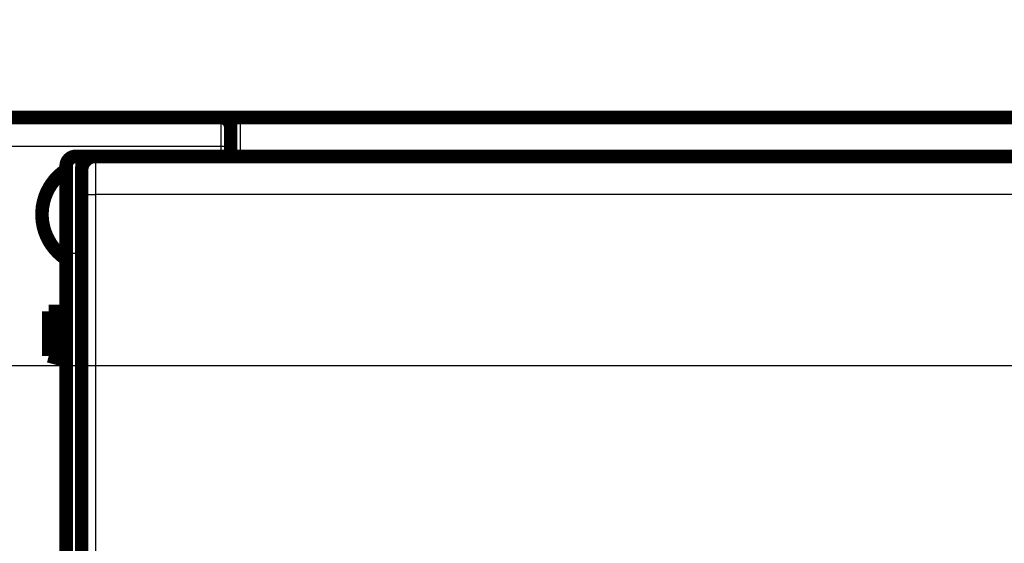
# Model space of a CAD drawing. Extents: x 54 to 1036, y 12 to 726.
# Drawn here: x 436 to 487, y 270 to 297 of the extents above; entities that cross this region are included whole.
import ezdxf

# ---------------------------------------------------------------- set-up
doc = ezdxf.new("R2010")
doc.units = 0
doc.linetypes.add('HIDDENNEW0', pattern=[4.5, 1.5, -1.5, 1.5])
doc.layers.add('MUOTOVIIVAT', color=40, linetype='HIDDENNEW0')
doc.layers.add('TANGVIIVATNONDEF', color=3, linetype='HIDDENNEW0')

msp = doc.modelspace()

# ---------------------------------------------------------------- linework, layer by layer
at = {"color": 3, "linetype": 'CONTINUOUS'}
msp.add_line((365.93029, 279.26259), (821.73819, 279.26259), dxfattribs=at)
at = {"layer": 'MUOTOVIIVAT', "color": 40, "linetype": 'CONTINUOUS', "const_width": 0.7}
for points in [[(417.04643, 292.06096), (446.04643, 292.06096)], [(446.04643, 292.06096), (447.04643, 292.06096)], [(447.04643, 292.06096), (739.04643, 292.06096)], [(446.54643, 290.56096), (446.54643, 291.56096)], [(446.54643, 290.05871), (446.54643, 290.56096)], [(438.54643, 290.05869), (439.5466, 290.05869)], [(439.5466, 290.05264), (439.5466, 290.05264)], [(439.5469, 290.05264), (501.54625, 290.05264)], [(440.04643, 290.05869), (440.04643, 290.05264)], [(443.14643, 290.05869), (443.14643, 290.05264)], [(470.04643, 290.05264), (470.04643, 290.05869)], [(471.04643, 290.05264), (471.04643, 290.05869)], [(438.04643, 285.05869), (438.04643, 289.55869)], [(438.84657, 289.35264), (438.84657, 260.05264)], [(438.04643, 259.65159), (438.04643, 285.05869)], [(437.14643, 279.76095), (437.14643, 282.06095)], [(437.14643, 282.06095), (437.64643, 282.06095)], [(437.64643, 282.06095), (438.0464, 282.06095)], [(437.64643, 282.06095), (437.64643, 279.62698)], [(437.64643, 279.62698), (437.14643, 279.76095)], [(437.64643, 279.62698), (438.04643, 279.5198)]]:
    msp.add_lwpolyline(points, dxfattribs=at)
for points in [[(446.54643, 291.56096, 0.41421356), (446.04643, 292.06096)], [(438.54643, 290.05869, 0.41421356), (438.04643, 289.55869)], [(439.54655, 290.05264, 0.41419126), (438.8466, 289.35264)], [(438.04643, 289.36584, 0.54143335), (438.04008, 284.76022)]]:
    msp.add_lwpolyline(points, format="xyb", dxfattribs=at)
at = {"layer": 'TANGVIIVATNONDEF', "color": 3, "linetype": 'CONTINUOUS'}
for p, q in [((446.04643, 290.56096), (446.04643, 292.06096)), ((447.04643, 291.91525), (447.04643, 292.06096)), ((447.04643, 290.05871), (447.04643, 291.91525)), ((446.04643, 290.56096), (417.04643, 290.56096)), ((446.54643, 290.56096), (446.04643, 290.56096)), ((438.54643, 290.05869), (438.54643, 285.05869)), ((438.86204, 263.36541), (438.85827, 288.07533)), ((501.5349, 288.08755), (439.55825, 288.08755)), ((439.55825, 288.08755), (439.56201, 263.37762)), ((438.04643, 285.05869), (438.54643, 285.05869)), ((438.54643, 285.05869), (438.54643, 259.85869)), ((438.84657, 285.05869), (438.54643, 285.05869))]:
    msp.add_line(p, q, dxfattribs=at)
for points in [[(447.04643, 291.91526), (454.34643, 291.91526), (461.64643, 291.91526), (468.94643, 291.91526), (476.24643, 291.91526), (483.54643, 291.91526), (490.84643, 291.91525), (498.14643, 291.91525), (505.44643, 291.91525), (512.74643, 291.91525), (520.04643, 291.91525), (527.34643, 291.91524), (534.64643, 291.91524), (541.94643, 291.91524, 0), (549.24643, 291.91524), (556.54643, 291.91524), (563.84643, 291.91524), (571.14643, 291.91523)], [(655.84624, 122.20666, 0), (649.44623, 122.20666)], [(694.24631, 122.20666, 0), (687.8463, 122.20666, 0), (681.44629, 122.20666)], [(713.44635, 122.20666, 0), (707.04634, 122.20666)], [(572.64608, 122.20667), (566.24935, 122.20667), (559.84605, 122.20667), (553.43308, 122.20667), (547.04603, 122.20667), (540.69716, 122.20667), (534.246, 122.20667), (527.64414, 122.20667), (521.44597, 122.20667), (515.84246, 122.20667), (508.64595, 122.20667, 0), (497.56168, 122.20667), (483.04589, 122.20667)], [(695.24641, 291.91524, 0), (701.6379, 291.91524, 0.00000002), (709.8464, 291.91524, 0.00000003), (722.48936, 291.91525, 0.00000002), (739.04639, 291.91526)], [(585.74641, 291.91523, 0), (593.04643, 291.91523)], [(629.54737, 291.91523, 0.00000001), (636.84642, 291.91523)], [(673.28807, 291.91523, 0.00000001), (680.64641, 291.91523, 0.00000002), (688.17664, 291.91524)], [(447.04643, 291.91526), (447.04437, 291.91525, 0.00208074), (447.0423, 291.91522, 0.00209068), (447.04024, 291.91518, 0.00208283), (447.03817, 291.91512, 0.00205551), (447.03611, 291.91504, 0.0020358), (447.03405, 291.91494, 0.00201821), (447.03199, 291.91483, 0.00200185), (447.02993, 291.9147, 0.00198228), (447.02787, 291.91456, 0.00196552), (447.02582, 291.9144, 0.00194693), (447.02377, 291.91422, 0.00193073), (447.02171, 291.91403, 0.00191241), (447.01966, 291.91382, 0.00189655), (447.01762, 291.91359, 0.00187871), (447.01557, 291.91335, 0.00186327), (447.01353, 291.9131, 0.00184587), (447.01149, 291.91283, 0.00183086), (447.00946, 291.91255, 0.00181392), (447.00742, 291.91225, 0.00179936), (447.00539, 291.91193, 0.00178289), (447.00337, 291.91161, 0.00176879), (447.00134, 291.91126, 0.00175283), (446.99932, 291.91091, 0.00173917), (446.99731, 291.91054, 0.00172364), (446.9953, 291.91015, 0.00171054), (446.99329, 291.90976, 0.00169577), (446.99129, 291.90935, 0.00168283), (446.98929, 291.90892, 0.00166759), (446.98729, 291.90849, 0.00165642), (446.9853, 291.90804, 0.0016455), (446.98332, 291.90758, 0.00162983), (446.98134, 291.9071, 0.00160452), (446.97936, 291.90662, 0.0015225), (446.97739, 291.90612, 0.00136203), (446.97543, 291.90561, 0.00129163), (446.97347, 291.9051, 0.0012912), (446.97152, 291.90457, 0.00127767), (446.96957, 291.90404, 0.0012463), (446.96763, 291.90349, 0.00122248), (446.9657, 291.90294, 0.00119877), (446.96377, 291.90238, 0.00117739), (446.96185, 291.90181, 0.0011516), (446.95993, 291.90124, 0.00112946), (446.95802, 291.90065, 0.00110406), (446.95611, 291.90006, 0.00108198), (446.95421, 291.89947, 0.00105634), (446.95232, 291.89886, 0.00103412), (446.95043, 291.89825, 0.0010084), (446.94855, 291.89763, 0.00098609), (446.94667, 291.89701, 0.00096026), (446.9448, 291.89638, 0.00093784), (446.94294, 291.89574, 0.00091191), (446.94108, 291.8951, 0.00088936), (446.93923, 291.89445, 0.0008633), (446.93738, 291.8938, 0.00084066), (446.93554, 291.89314, 0.00081455), (446.9337, 291.89248, 0.00079168), (446.93187, 291.89181, 0.00076513), (446.93005, 291.89114, 0.00074251), (446.92823, 291.89047, 0.00071699), (446.92641, 291.88979, 0.00069268), (446.92461, 291.88911, 0.00066234), (446.92281, 291.88843, 0.00064393), (446.92101, 291.88774, 0.00063172), (446.91922, 291.88705, 0.00058917), (446.91744, 291.88635, 0.00050453), (446.91566, 291.88566, 0.00057118), (446.91389, 291.88496, 0.00080484), (446.91212, 291.88426, 0.00091693), (446.91035, 291.88355, 0.00093647), (446.90859, 291.88283, 0.00091519), (446.90683, 291.88211, 0.0008483), (446.90507, 291.88138, 0.00079904), (446.90332, 291.88065, 0.00075438), (446.90157, 291.87991, 0.00071261), (446.89982, 291.87916, 0.00066275), (446.89808, 291.87842, 0.00061941), (446.89634, 291.87767, 0.00057111), (446.8946, 291.87692, 0.00052835), (446.89287, 291.87616, 0.00047977), (446.89114, 291.8754, 0.00043691), (446.88942, 291.87464, 0.00038836), (446.8877, 291.87388, 0.00034541), (446.88598, 291.87312, 0.00029667), (446.88427, 291.87236, 0.00025347), (446.88256, 291.8716, 0.00020443), (446.88085, 291.87084, 0.00016086), (446.87915, 291.87008, 0.00011135), (446.87746, 291.86932, 0.0000673), (446.87577, 291.86856, 0.00001728), (446.87408, 291.8678, -0.00002754), (446.87239, 291.86705, -0.00007864), (446.87071, 291.8663, -0.00012382), (446.86904, 291.86555, -0.00017443), (446.86737, 291.8648, -0.00022238), (446.8657, 291.86406, -0.00027958), (446.86404, 291.86333, -0.00032148), (446.86239, 291.8626, -0.00035792), (446.86074, 291.86187, -0.00042973), (446.85909, 291.86115, -0.0005554), (446.85745, 291.86044, -0.00042851), (446.85581, 291.85973, -0.0000095), (446.85417, 291.85902, 0.00015993), (446.85254, 291.85831, 0.00012082), (446.85091, 291.8576, 0.0000834), (446.84928, 291.85689, 0.00003801), (446.84765, 291.85618, -0.00000165), (446.84602, 291.85547, -0.00004574), (446.8444, 291.85476, -0.00008519), (446.84277, 291.85406, -0.00013003), (446.84115, 291.85335, -0.00017002), (446.83953, 291.85265, -0.00021523), (446.83791, 291.85195, -0.0002557), (446.8363, 291.85126, -0.0003015), (446.83469, 291.85057, -0.00034258), (446.83307, 291.84988, -0.00038906), (446.83147, 291.84919, -0.00043086), (446.82986, 291.84851, -0.00047811), (446.82825, 291.84784, -0.00052076), (446.82665, 291.84717, -0.00056897), (446.82505, 291.8465, -0.00061248), (446.82346, 291.84584, -0.00066144), (446.82186, 291.84519, -0.00070634), (446.82027, 291.84455, -0.00075745), (446.81868, 291.84391, -0.00080218), (446.81709, 291.84327, -0.00085041), (446.81551, 291.84265, -0.00090178), (446.81392, 291.84203, -0.0009679), (446.81234, 291.84142, -0.0009609), (446.81077, 291.84082, -0.00087413), (446.80919, 291.84023, -0.00083602), (446.80761, 291.83964, -0.00083751), (446.80604, 291.83906, -0.0008363), (446.80447, 291.83848, -0.00083085), (446.80289, 291.83791, -0.00082708), (446.80132, 291.83735, -0.00082305), (446.79975, 291.83679, -0.00081958), (446.79818, 291.83624, -0.00081481), (446.79661, 291.8357, -0.00081088), (446.79504, 291.83516, -0.00080594), (446.79347, 291.83462, -0.00080177), (446.7919, 291.8341, -0.0007965), (446.79033, 291.83357, -0.00079204), (446.78877, 291.83306, -0.0007865), (446.7872, 291.83255, -0.00078176), (446.78563, 291.83204, -0.00077593), (446.78407, 291.83154, -0.00077092), (446.7825, 291.83105, -0.00076483), (446.78094, 291.83056, -0.00075954), (446.77937, 291.83008, -0.00075318), (446.7778, 291.8296, -0.00074764), (446.77624, 291.82912, -0.00074102), (446.77467, 291.82866, -0.00073523), (446.77311, 291.82819, -0.00072835), (446.77154, 291.82773, -0.00072231), (446.76997, 291.82728, -0.0007152), (446.76841, 291.82683, -0.00070892), (446.76684, 291.82639, -0.00070157), (446.76527, 291.82595, -0.00069506), (446.7637, 291.82551, -0.00068748), (446.76213, 291.82508, -0.00068075), (446.76056, 291.82466, -0.00067295), (446.75899, 291.82424, -0.00066602), (446.75742, 291.82382, -0.00065801), (446.75585, 291.82341, -0.00065087), (446.75428, 291.823, -0.00064267), (446.75271, 291.82259, -0.00063534), (446.75113, 291.82219, -0.00062696), (446.74956, 291.8218, -0.00061944), (446.74798, 291.8214, -0.00061085), (446.74641, 291.82101, -0.0006032), (446.74483, 291.82063, -0.00059454), (446.74325, 291.82025, -0.0005866), (446.74167, 291.81987, -0.00057741), (446.74009, 291.81949, -0.00056981), (446.7385, 291.81912, -0.00056198), (446.73692, 291.81876, -0.00055229), (446.73533, 291.81839, -0.00053837), (446.73375, 291.81803, -0.00053631), (446.73216, 291.81767, -0.0005458), (446.73057, 291.81732, -0.00051292), (446.72898, 291.81697, -0.00042938), (446.72738, 291.81662, -0.00060781), (446.72579, 291.81627, -0.00109517), (446.72419, 291.81594, -0.00127042), (446.7226, 291.81561, -0.0011749), (446.721, 291.81529, -0.00108955), (446.7194, 291.81498, -0.00099207), (446.71781, 291.81467, -0.00090552), (446.71621, 291.81437, -0.00080756), (446.71461, 291.81408, -0.00072022), (446.71301, 291.81378, -0.0006211), (446.71142, 291.8135, -0.00053395), (446.70982, 291.81321, -0.00043652), (446.70822, 291.81293, -0.00034644), (446.70662, 291.81265, -0.00024077), (446.70502, 291.81237, -0.00016115), (446.70342, 291.81209, -0.00008734), (446.70181, 291.81181, 0.00003376), (446.70021, 291.81153, 0.00023286), (446.69861, 291.81125, 0.00018964), (446.697, 291.81097, -0.00010613), (446.6954, 291.81069, -0.00050061), (446.6938, 291.81042, -0.00109625), (446.69219, 291.81015, -0.00116885), (446.69059, 291.80989, -0.00073106), (446.68899, 291.80964, -0.00044965), (446.68739, 291.80938, -0.00025365), (446.68579, 291.80913, -0.00006698), (446.68419, 291.80888, 0.00015802), (446.68259, 291.80863, 0.00041403), (446.681, 291.80837, 0.00076613), (446.6794, 291.80811, 0.00082986), (446.6778, 291.80784, 0.00062187), (446.67621, 291.80757, 0.00018426), (446.67462, 291.8073, -0.00059654), (446.67303, 291.80704, -0.00070795), (446.67144, 291.80678, -0.0001719), (446.66986, 291.80652, 0.00017505), (446.66828, 291.80625, 0.00042017), (446.6667, 291.80599, 0.00063115), (446.66512, 291.80572, 0.00086122), (446.66355, 291.80545, 0.00122993), (446.66198, 291.80516, 0.00183064), (446.66042, 291.80487, 0.00163464), (446.65886, 291.80457, 0.00058909), (446.6573, 291.80426, 0.0002828), (446.65575, 291.80396, 0.00064198), (446.6542, 291.80365, 0.00138644), (446.65266, 291.80333, 0.00270663), (446.65113, 291.80299, 0.00281021), (446.6496, 291.80263, 0.00171887), (446.64808, 291.80227, 0.00142641), (446.64656, 291.8019, 0.00186012), (446.64505, 291.80152, 0.00222723), (446.64355, 291.80112, 0.00261688), (446.64206, 291.80071, 0.00302244), (446.64058, 291.80028, 0.00354288), (446.63911, 291.79983, 0.0037975), (446.63764, 291.79936, 0.00384022), (446.63619, 291.79887, 0.00493889), (446.63476, 291.79833, 0.00738261), (446.63334, 291.79776, 0.00848493), (446.63194, 291.79713, 0.00850503), (446.63057, 291.79646, 0.00838367), (446.62921, 291.79574, 0.00809692), (446.62788, 291.79498, 0.00785899), (446.62657, 291.79417, 0.00762533), (446.62527, 291.79332, 0.00739614), (446.624, 291.79243, 0.00713601), (446.62274, 291.79149, 0.00689521), (446.6215, 291.79052, 0.00663841), (446.62029, 291.78951, 0.00640008), (446.61909, 291.78847, 0.00614688), (446.61791, 291.78738, 0.00591441), (446.61674, 291.78627, 0.00567036), (446.6156, 291.78512, 0.00544773), (446.61447, 291.78394, 0.00521522), (446.61336, 291.78272, 0.00500454), (446.61227, 291.78148, 0.00478519), (446.61119, 291.78021, 0.00458762), (446.61013, 291.77891, 0.00438205), (446.60908, 291.77759, 0.00419794), (446.60805, 291.77624, 0.00400613), (446.60704, 291.77486, 0.00383524), (446.60604, 291.77347, 0.00365665), (446.60506, 291.77205, 0.00349845), (446.60409, 291.77061, 0.00333253), (446.60314, 291.76915, 0.00318586), (446.6022, 291.76768, 0.00303072), (446.60128, 291.76619, 0.00289578), (446.60037, 291.76468, 0.00275388), (446.59947, 291.76316, 0.00262496), (446.59859, 291.76163, 0.00248153), (446.59772, 291.76008, 0.00237552), (446.59686, 291.75852, 0.00228268), (446.59602, 291.75696, 0.0019255), (446.59518, 291.75539, 0.00121958), (446.59436, 291.75382, 0.00094103), (446.59354, 291.75224, 0.00101331), (446.59273, 291.75067, 0.00103723), (446.59193, 291.7491, 0.00101792), (446.59113, 291.74752, 0.00101156), (446.59034, 291.74595, 0.00101529), (446.58956, 291.74437, 0.00101647), (446.58879, 291.7428, 0.00101427), (446.58803, 291.74122, 0.00101343), (446.58727, 291.73965, 0.00101261), (446.58652, 291.73807, 0.00101218), (446.58578, 291.73649, 0.00101094), (446.58505, 291.73491, 0.00101024), (446.58432, 291.73333, 0.00100882), (446.5836, 291.73175, 0.00100834), (446.58289, 291.73017, 0.00100761), (446.58219, 291.72859, 0.00100748), (446.58149, 291.72701, 0.00100689), (446.5808, 291.72543, 0.00100667), (446.58012, 291.72385, 0.00100577), (446.57944, 291.72227, 0.00100543), (446.57878, 291.72068, 0.00100458), (446.57812, 291.7191, 0.00100407), (446.57746, 291.71752, 0.00100282), (446.57682, 291.71593, 0.00100241), (446.57618, 291.71435, 0.00100178), (446.57555, 291.71276, 0.00100168), (446.57493, 291.71118, 0.00100116), (446.57431, 291.70959, 0.00100105), (446.5737, 291.708, 0.00100042), (446.5731, 291.70642, 0.00100022), (446.57251, 291.70483, 0.00099952), (446.57192, 291.70324, 0.00099926), (446.57134, 291.70165, 0.0009985), (446.57076, 291.70007, 0.00099815), (446.5702, 291.69848, 0.00099729), (446.56964, 291.69689, 0.00099692), (446.56909, 291.6953, 0.00099614), (446.56854, 291.69371, 0.00099551), (446.568, 291.69212, 0.00099408), (446.56747, 291.69053, 0.00099326), (446.56695, 291.68894, 0.00099209), (446.56643, 291.68735, 0.00099197), (446.56592, 291.68575, 0.00099214), (446.56541, 291.68416, 0.00099243), (446.56492, 291.68257, 0.00099221), (446.56443, 291.68098, 0.00099233), (446.56394, 291.67939, 0.00099213), (446.56347, 291.67779, 0.00099222), (446.563, 291.6762, 0.00099194), (446.56254, 291.6746, 0.00099197), (446.56208, 291.67301, 0.00099164), (446.56163, 291.67142, 0.00099161), (446.56119, 291.66982, 0.00099122), (446.56075, 291.66823, 0.00099112), (446.56032, 291.66663, 0.00099068), (446.5599, 291.66504, 0.00099053), (446.55949, 291.66344, 0.00099003), (446.55908, 291.66184, 0.00098982), (446.55868, 291.66025, 0.00098926), (446.55828, 291.65865, 0.00098899), (446.55789, 291.65705, 0.00098838), (446.55751, 291.65546, 0.00098805), (446.55714, 291.65386, 0.00098738), (446.55677, 291.65226, 0.000987), (446.5564, 291.65066, 0.00098628), (446.55605, 291.64907, 0.00098583), (446.5557, 291.64747, 0.00098503), (446.55536, 291.64587, 0.00098456), (446.55502, 291.64427, 0.00098378), (446.55469, 291.64267, 0.00098315), (446.55437, 291.64107, 0.00098201), (446.55405, 291.63947, 0.00098223), (446.55374, 291.63787, 0.0009834), (446.55344, 291.63627, 0.00098397), (446.55314, 291.63468, 0.00098366), (446.55285, 291.63308, 0.00098357), (446.55257, 291.63148, 0.00098327), (446.55229, 291.62987, 0.00098314), (446.55202, 291.62827, 0.00098279), (446.55176, 291.62667, 0.00098255), (446.5515, 291.62507, 0.000982), (446.55125, 291.62347, 0.0009819), (446.55101, 291.62187, 0.00098186), (446.55077, 291.62027, 0.00098193), (446.55054, 291.61867, 0.00098179), (446.55031, 291.61707, 0.0009818), (446.55009, 291.61547, 0.00098163), (446.54988, 291.61386, 0.00098159), (446.54967, 291.61226, 0.00098138), (446.54947, 291.61066, 0.00098128), (446.54928, 291.60906, 0.00098101), (446.54909, 291.60746, 0.00098088), (446.54891, 291.60585, 0.00098059), (446.54874, 291.60425, 0.00098038), (446.54857, 291.60265, 0.00097994), (446.54841, 291.60105, 0.00097983), (446.54825, 291.59944, 0.00097976), (446.5481, 291.59784, 0.00097981), (446.54796, 291.59624, 0.00097978), (446.54783, 291.59463, 0.00097985), (446.5477, 291.59303, 0.00097983), (446.54757, 291.59143, 0.00097959), (446.54746, 291.58982, 0.00097896), (446.54735, 291.58822, 0.0009795), (446.54724, 291.58662, 0.00098084), (446.54714, 291.58501, 0.00097821), (446.54705, 291.58341, 0.000972), (446.54697, 291.58181, 0.00098012), (446.54689, 291.5802, 0.00099947), (446.54682, 291.5786, 0.00097065), (446.54675, 291.57699, 0.00090589), (446.54669, 291.5754, 0.00099876), (446.54663, 291.57378, 0.0011887), (446.54659, 291.57213, 0.00090186), (446.54655, 291.57057, 0.00031086), (446.54651, 291.56916, 0.00126896), (446.54648, 291.56736, 0.00217692), (446.54645, 291.56457, 0.00106262), (446.54643, 291.56092, 0.00056294)], [(446.04643, 290.05871), (446.04643, 290.07127, 0.00000038), (446.04643, 290.08383, 0.00000038), (446.04643, 290.09638, 0.00000038), (446.04643, 290.10894, 0.00000038), (446.04643, 290.12149, 0.00000038), (446.04643, 290.13405, 0.00000038), (446.04643, 290.14661, 0.00000038), (446.04643, 290.15916, 0.00000038), (446.04643, 290.17172, 0.00000038), (446.04643, 290.18427, 0.00000038), (446.04643, 290.19683, 0.00000038), (446.04643, 290.20939, 0.00000038), (446.04643, 290.22194, 0.00000038), (446.04643, 290.2345, 0.00000038), (446.04643, 290.24705, 0.00000038), (446.04643, 290.25961, 0.00000038), (446.04643, 290.27216, 0.00000038), (446.04643, 290.28472, 0.00000038), (446.04643, 290.29727, 0.00000038), (446.04643, 290.30983, 0.00000038), (446.04643, 290.32239, 0.00000038), (446.04643, 290.33494, 0.00000038), (446.04643, 290.34749, 0.00000038), (446.04643, 290.36005, 0.00000038), (446.04643, 290.37261, 0.00000038), (446.04643, 290.38516, 0.00000038), (446.04643, 290.39771, 0.00000038), (446.04643, 290.41027, 0.00000039), (446.04643, 290.42285, 0.00000038), (446.04643, 290.43538, 0.00000035), (446.04643, 290.44783, 0.00000039), (446.04643, 290.46049, 0.00000046), (446.04643, 290.47344, 0.00000035), (446.04643, 290.48559, 0.00000012), (446.04643, 290.49658, 0.00000049), (446.04643, 290.5107, 0.00000085), (446.04643, 290.53244, 0.00000042), (446.04643, 290.56091, 0.00000022)], [(439.54688, 290.0526), (439.54714, 290.0521, -0.23129992), (439.54739, 290.05063, -0.02894423), (439.54765, 290.04815, -0.01018146), (439.5479, 290.0447, -0.00525594), (439.54815, 290.04025, -0.0031496), (439.5484, 290.03485, -0.00212916), (439.54865, 290.02846, -0.00151751), (439.5489, 290.02111, -0.00114921), (439.54915, 290.01279, -0.00089302), (439.5494, 290.00352, -0.00072061), (439.54964, 289.99328, -0.0005899), (439.54989, 289.98211, -0.00049577), (439.55013, 289.96997, -0.00042024), (439.55037, 289.95691, -0.00036331), (439.55061, 289.94289, -0.00031587), (439.55085, 289.92796, -0.00027901), (439.55108, 289.91207, -0.00024704), (439.55131, 289.89528, -0.00022136), (439.55155, 289.87756, -0.00019828), (439.55177, 289.85894, -0.000179), (439.552, 289.83942, -0.00016216), (439.55222, 289.81903, -0.00014831), (439.55244, 289.79775, -0.00013593), (439.55266, 289.77563, -0.00012557), (439.55288, 289.75266, -0.00011619), (439.55309, 289.72886, -0.00010827), (439.5533, 289.70423, -0.00010101), (439.55351, 289.67881, -0.00009484), (439.55371, 289.65258, -0.00008912), (439.55391, 289.62557, -0.00008424), (439.55411, 289.59778, -0.00007966), (439.5543, 289.56925, -0.00007572), (439.55449, 289.53995, -0.00007203), (439.55467, 289.50994, -0.0000689), (439.55485, 289.47918, -0.00006576), (439.55503, 289.44774, -0.00006289), (439.55521, 289.41558, -0.00006004), (439.55538, 289.38276, -0.00005741), (439.55554, 289.34928, -0.00005498), (439.5557, 289.31517, -0.00005287), (439.55586, 289.28042, -0.00005088), (439.55601, 289.24509, -0.00004913), (439.55616, 289.20915, -0.00004748), (439.5563, 289.17267, -0.00004604), (439.55644, 289.13562, -0.00004467), (439.55657, 289.09806, -0.00004348), (439.5567, 289.05997, -0.00004234), (439.55683, 289.0214, -0.00004136), (439.55695, 288.98235, -0.00004042), (439.55706, 288.94284, -0.00003962), (439.55717, 288.90289, -0.00003886), (439.55728, 288.86252, -0.00003823), (439.55738, 288.82174, -0.00003752), (439.55747, 288.78058, -0.00003679), (439.55756, 288.73905, -0.00003593), (439.55764, 288.6972, -0.00003499), (439.55772, 288.65504, -0.00003463), (439.55779, 288.61254, -0.00003474), (439.55786, 288.5697, -0.00003324), (439.55792, 288.52678, -0.00003065), (439.55798, 288.48389, -0.0000334), (439.55803, 288.44009, -0.00003935), (439.55808, 288.39506, -0.00002958), (439.55812, 288.35265, -0.00001009), (439.55815, 288.31422, -0.00004135), (439.55818, 288.26463, -0.00007064), (439.55822, 288.18802, -0.00003433), (439.55825, 288.08755, -0.00001812)], [(438.85825, 288.07533), (438.85824, 288.10416, 0.00005218), (438.85823, 288.13296, 0.00005251), (438.85822, 288.16172, 0.00005246), (438.8582, 288.19043, 0.00005206), (438.85817, 288.21908, 0.00005191), (438.85814, 288.24765, 0.00005187), (438.8581, 288.27612, 0.00005192), (438.85805, 288.30449, 0.00005199), (438.858, 288.33273, 0.00005219), (438.85795, 288.36083, 0.00005243), (438.85789, 288.38879, 0.0000528), (438.85782, 288.41658, 0.00005321), (438.85775, 288.44419, 0.00005375), (438.85767, 288.47161, 0.00005434), (438.85759, 288.49881, 0.00005508), (438.8575, 288.5258, 0.00005588), (438.8574, 288.55256, 0.00005682), (438.8573, 288.57906, 0.00005778), (438.8572, 288.6053, 0.00005881), (438.85709, 288.63127, 0.00005978), (438.85697, 288.65695, 0.00006096), (438.85685, 288.68234, 0.00006219), (438.85673, 288.70741, 0.00006363), (438.8566, 288.73216, 0.00006514), (438.85647, 288.75658, 0.00006689), (438.85633, 288.78066, 0.00006872), (438.85618, 288.80438, 0.00007082), (438.85604, 288.82773, 0.00007305), (438.85588, 288.8507, 0.00007558), (438.85573, 288.87328, 0.00007828), (438.85557, 288.89546, 0.00008134), (438.8554, 288.91722, 0.00008458), (438.85523, 288.93855, 0.00008831), (438.85506, 288.95945, 0.00009237), (438.85488, 288.97989, 0.00009675), (438.8547, 288.99989, 0.00010116), (438.85451, 289.0194, 0.000106), (438.85433, 289.03844, 0.00011081), (438.85413, 289.05698, 0.00011648), (438.85394, 289.07505, 0.00012254), (438.85374, 289.0926, 0.00012959), (438.85353, 289.10965, 0.0001371), (438.85333, 289.12618, 0.0001459), (438.85312, 289.14219, 0.00015539), (438.85291, 289.15765, 0.00016656), (438.85269, 289.17259, 0.00017873), (438.85247, 289.18696, 0.00019316), (438.85225, 289.20079, 0.00020909), (438.85203, 289.21405, 0.00022814), (438.8518, 289.22674, 0.00024943), (438.85157, 289.23884, 0.00027533), (438.85134, 289.25036, 0.00030497), (438.85111, 289.26127, 0.00034011), (438.85087, 289.2716, 0.00037873), (438.85064, 289.28131, 0.0004251), (438.8504, 289.29042, 0.00047589), (438.85016, 289.29891, 0.00054935), (438.84992, 289.3068, 0.00064652), (438.84967, 289.31406, 0.00074103), (438.84943, 289.32071, 0.00081544), (438.84919, 289.32673, 0.00108315), (438.84894, 289.33215, 0.00163839), (438.84869, 289.33694, 0.00166298), (438.84845, 289.34107, 0.00067767), (438.84823, 289.3445, 0.00329659), (438.84796, 289.34747, 0.01230045), (438.84753, 289.35018, 0.01697355), (438.84698, 289.3526, 0.01880997)], [(438.85825, 288.07533), (438.85931, 288.07591, -0.18528281), (438.86203, 288.07649, -0.03162134), (438.86648, 288.07709, -0.01231944), (438.87265, 288.07769, -0.00691285), (438.88072, 288.07829, -0.00426941), (438.89063, 288.0789, -0.00293704), (438.90251, 288.0795, -0.00211815), (438.91629, 288.0801, -0.00163559), (438.93206, 288.08069, -0.00128597), (438.94973, 288.08128, -0.00105417), (438.96933, 288.08184, -0.00087333), (438.99075, 288.0824, -0.00074564), (439.01399, 288.08293, -0.00064164), (439.0389, 288.08344, -0.00056483), (439.06545, 288.08393, -0.00049857), (439.09344, 288.0844, -0.00044624), (439.1228, 288.08483, -0.0004063), (439.15338, 288.08524, -0.00037736), (439.18509, 288.08561, -0.00033954), (439.21756, 288.08595, -0.00029903), (439.25059, 288.08626, -0.0003032), (439.28472, 288.08654, -0.00032935), (439.32007, 288.08678, -0.00024635), (439.35357, 288.08699, -0.00010446), (439.38408, 288.08715, -0.00030795), (439.42284, 288.0873, -0.00049085), (439.48168, 288.08743, -0.00024448), (439.55825, 288.08755, -0.00013326)]]:
    msp.add_lwpolyline(points, format="xyb", dxfattribs=at)

doc.saveas('drawing.dxf')
